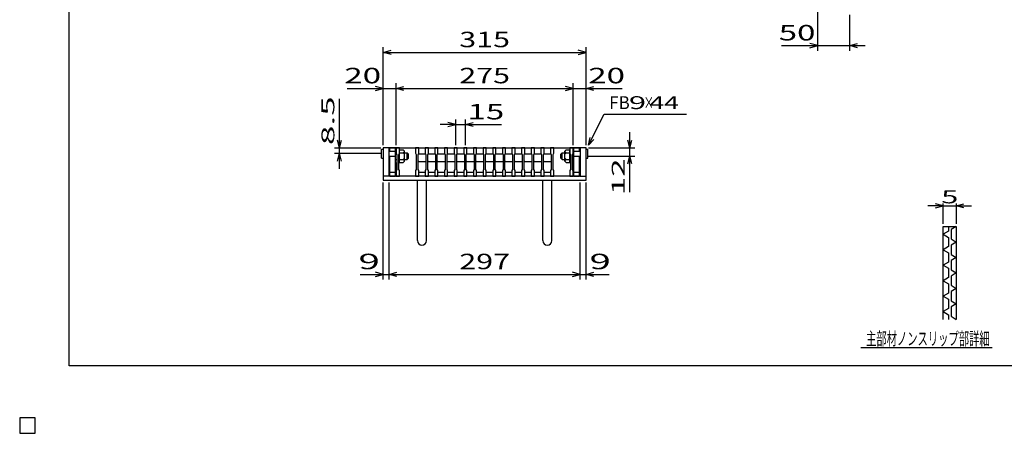
# Model space of a CAD drawing. Units: millimetres. Extents: x -182 to 174, y -128 to 105.
# Drawn here: x -182 to 9, y -128 to -48 of the extents above; entities that cross this region are included whole.
import ezdxf
from ezdxf.enums import TextEntityAlignment as Align

# ---------------------------------------------------------------- set-up
doc = ezdxf.new("R2010")
doc.units = ezdxf.units.MM
doc.header["$LTSCALE"] = 0.25
for name, color, linetype in [('16', 7, 'Continuous'), ('19', 7, 'Continuous'), ('22', 7, 'Continuous'), ('32', 7, 'Continuous')]:
    doc.layers.add(name, color=color, linetype=linetype)
doc.styles.add('dcStyle0', font='txt.shx', dxfattribs={"width": 0.833333, "bigfont": 'bigfont'})

msp = doc.modelspace()

# ---------------------------------------------------------------- linework, layer by layer
at = {"color": 150, "linetype": 'Continuous', "lineweight": 25}
for p, q in [((-172.4, -115.15), (-172.4, 104.85)), ((173.6, -115.15), (-172.4, -115.15))]:
    msp.add_line(p, q, dxfattribs=at)
at = {"layer": '16', "color": 3, "linetype": 'Continuous', "lineweight": 25}
for p, q in [((-108.88, -72.88), (-108.88, -72.79)), ((-108.88, -72.79), (-108.25, -72.79)), ((-108.88, -72.88), (-108.88, -73.94)), ((-108.25, -72.88), (-108.88, -72.88)), ((-108.88, -72.88), (-108.88, -74.25)), ((-108.88, -72.88), (-74.5, -72.88)), ((-108.88, -73.94), (-108.75, -74.19)), ((-108.75, -74.19), (-108.75, -77.06)), ((-108.38, -74.19), (-108.25, -73.94)), ((-108.38, -77.06), (-108.38, -74.19)), ((-108.25, -72.79), (-108.25, -72.88)), ((-108.25, -73.94), (-108.25, -72.88)), ((-108.25, -72.88), (-105.12, -72.88)), ((-105.12, -72.88), (-105.12, -72.79)), ((-105.12, -72.79), (-104.5, -72.79)), ((-105.12, -72.88), (-105.12, -73.94)), ((-104.5, -72.88), (-105.12, -72.88)), ((-105.12, -73.94), (-105, -74.19)), ((-105, -74.19), (-105, -77.06)), ((-104.62, -74.19), (-104.5, -73.94)), ((-104.62, -74.19), (-104.5, -74.06)), ((-104.62, -77.06), (-104.62, -74.19)), ((-104.5, -72.79), (-104.5, -72.88)), ((-104.5, -73.94), (-104.5, -72.88)), ((-104.5, -74.06), (-103.25, -74.06)), ((-103.25, -72.88), (-103.25, -72.79)), ((-103.25, -72.79), (-102.62, -72.79)), ((-103.25, -72.88), (-103.25, -73.94)), ((-102.62, -72.88), (-103.25, -72.88)), ((-103.25, -73.94), (-103.12, -74.19)), ((-103.25, -74.06), (-103.12, -74.19)), ((-103.12, -74.19), (-103.12, -77.06)), ((-102.75, -74.19), (-102.62, -73.94)), ((-102.75, -74.19), (-102.62, -74.06)), ((-102.75, -77.06), (-102.75, -74.19)), ((-102.62, -72.79), (-102.62, -72.88)), ((-102.62, -73.94), (-102.62, -72.88)), ((-102.62, -74.06), (-101.38, -74.06)), ((-101.38, -72.88), (-101.38, -72.79)), ((-101.38, -72.79), (-100.75, -72.79)), ((-101.38, -72.88), (-101.38, -73.94)), ((-100.75, -72.88), (-101.38, -72.88)), ((-101.38, -73.94), (-101.25, -74.19)), ((-101.38, -74.06), (-101.25, -74.19)), ((-101.25, -74.19), (-101.25, -77.06)), ((-100.88, -74.19), (-100.75, -73.94)), ((-100.88, -74.19), (-100.75, -74.06)), ((-100.88, -77.06), (-100.88, -74.19)), ((-100.75, -72.79), (-100.75, -72.88)), ((-100.75, -73.94), (-100.75, -72.88)), ((-100.75, -74.06), (-99.5, -74.06)), ((-99.5, -72.88), (-99.5, -72.79)), ((-99.5, -72.79), (-98.88, -72.79)), ((-99.5, -72.88), (-99.5, -73.94)), ((-98.88, -72.88), (-99.5, -72.88)), ((-99.5, -73.94), (-99.38, -74.19)), ((-99.5, -74.06), (-99.38, -74.19)), ((-99.38, -74.19), (-99.38, -77.06)), ((-99, -74.19), (-98.88, -73.94)), ((-99, -74.19), (-98.88, -74.06)), ((-99, -77.06), (-99, -74.19)), ((-98.88, -72.79), (-98.88, -72.88)), ((-98.88, -73.94), (-98.88, -72.88)), ((-98.88, -74.06), (-97.62, -74.06)), ((-97.62, -72.88), (-97.62, -72.79)), ((-97.62, -72.79), (-97, -72.79)), ((-97.62, -72.88), (-97.62, -73.94)), ((-97, -72.88), (-97.62, -72.88)), ((-97.62, -73.94), (-97.5, -74.19)), ((-97.62, -74.06), (-97.5, -74.19)), ((-97.5, -74.19), (-97.5, -77.06)), ((-97.12, -74.19), (-97, -73.94)), ((-97.12, -74.19), (-97, -74.06)), ((-97.12, -77.06), (-97.12, -74.19)), ((-97, -72.79), (-97, -72.88)), ((-97, -73.94), (-97, -72.88)), ((-97, -74.06), (-95.75, -74.06)), ((-95.75, -72.88), (-95.75, -72.79)), ((-95.75, -72.79), (-95.12, -72.79)), ((-95.75, -72.88), (-95.75, -73.94)), ((-95.12, -72.88), (-95.75, -72.88)), ((-95.75, -73.94), (-95.62, -74.19)), ((-95.75, -74.06), (-95.62, -74.19)), ((-95.62, -74.19), (-95.62, -77.06)), ((-95.25, -74.19), (-95.12, -73.94)), ((-95.25, -74.19), (-95.12, -74.06)), ((-95.25, -77.06), (-95.25, -74.19)), ((-95.12, -72.79), (-95.12, -72.88)), ((-95.12, -73.94), (-95.12, -72.88)), ((-95.12, -74.06), (-93.88, -74.06)), ((-93.88, -72.88), (-93.88, -72.79)), ((-93.88, -72.79), (-93.25, -72.79)), ((-93.88, -72.88), (-93.88, -73.94)), ((-93.25, -72.88), (-93.88, -72.88)), ((-93.88, -73.94), (-93.75, -74.19)), ((-93.88, -74.06), (-93.75, -74.19)), ((-93.75, -74.19), (-93.75, -77.06)), ((-93.38, -74.19), (-93.25, -73.94)), ((-93.38, -74.19), (-93.25, -74.06)), ((-93.38, -77.06), (-93.38, -74.19)), ((-93.25, -72.79), (-93.25, -72.88)), ((-93.25, -73.94), (-93.25, -72.88)), ((-93.25, -74.06), (-92, -74.06)), ((-92, -72.88), (-92, -72.79)), ((-92, -72.79), (-91.38, -72.79)), ((-92, -72.88), (-92, -73.94)), ((-91.38, -72.88), (-92, -72.88)), ((-92, -73.94), (-91.88, -74.19)), ((-92, -74.06), (-91.88, -74.19)), ((-91.88, -74.19), (-91.88, -77.06)), ((-91.5, -74.19), (-91.38, -73.94)), ((-91.5, -74.19), (-91.38, -74.06)), ((-91.5, -77.06), (-91.5, -74.19)), ((-91.38, -72.79), (-91.38, -72.88)), ((-91.38, -73.94), (-91.38, -72.88)), ((-91.38, -74.06), (-90.12, -74.06)), ((-90.12, -72.88), (-90.12, -72.79)), ((-90.12, -72.79), (-89.5, -72.79)), ((-90.12, -72.88), (-90.12, -73.94)), ((-89.5, -72.88), (-90.12, -72.88)), ((-90.12, -73.94), (-90, -74.19)), ((-90.12, -74.06), (-90, -74.19)), ((-90, -74.19), (-90, -77.06)), ((-89.62, -74.19), (-89.5, -73.94)), ((-89.62, -74.19), (-89.5, -74.06)), ((-89.62, -77.06), (-89.62, -74.19)), ((-89.5, -72.79), (-89.5, -72.88)), ((-89.5, -73.94), (-89.5, -72.88)), ((-89.5, -74.06), (-88.25, -74.06)), ((-88.25, -72.88), (-88.25, -72.79)), ((-88.25, -72.79), (-87.62, -72.79)), ((-88.25, -72.88), (-88.25, -73.94)), ((-87.62, -72.88), (-88.25, -72.88)), ((-88.25, -73.94), (-88.12, -74.19)), ((-88.25, -74.06), (-88.12, -74.19)), ((-88.12, -74.19), (-88.12, -77.06)), ((-87.75, -74.19), (-87.62, -73.94)), ((-87.75, -74.19), (-87.62, -74.06)), ((-87.75, -77.06), (-87.75, -74.19)), ((-87.62, -72.79), (-87.62, -72.88)), ((-87.62, -73.94), (-87.62, -72.88)), ((-87.62, -74.06), (-86.38, -74.06)), ((-86.38, -72.88), (-86.38, -72.79)), ((-86.38, -72.79), (-85.75, -72.79)), ((-86.38, -72.88), (-86.38, -73.94)), ((-85.75, -72.88), (-86.38, -72.88)), ((-86.38, -73.94), (-86.25, -74.19)), ((-86.38, -74.06), (-86.25, -74.19)), ((-86.25, -74.19), (-86.25, -77.06)), ((-85.88, -74.19), (-85.75, -73.94)), ((-85.88, -74.19), (-85.75, -74.06)), ((-85.88, -77.06), (-85.88, -74.19)), ((-85.75, -72.79), (-85.75, -72.88)), ((-85.75, -73.94), (-85.75, -72.88)), ((-85.75, -74.06), (-84.5, -74.06)), ((-84.5, -72.88), (-84.5, -72.79)), ((-84.5, -72.79), (-83.88, -72.79)), ((-84.5, -72.88), (-84.5, -73.94)), ((-83.88, -72.88), (-84.5, -72.88)), ((-84.5, -73.94), (-84.38, -74.19)), ((-84.5, -74.06), (-84.38, -74.19)), ((-84.38, -74.19), (-84.38, -77.06)), ((-84, -74.19), (-83.88, -73.94)), ((-84, -74.19), (-83.88, -74.06)), ((-84, -77.06), (-84, -74.19)), ((-83.88, -72.79), (-83.88, -72.88)), ((-83.88, -73.94), (-83.88, -72.88)), ((-83.88, -74.06), (-82.62, -74.06)), ((-82.62, -72.88), (-82.62, -72.79)), ((-82.62, -72.79), (-82, -72.79)), ((-82.62, -72.88), (-82.62, -73.94)), ((-82, -72.88), (-82.62, -72.88)), ((-82.62, -73.94), (-82.5, -74.19)), ((-82.62, -74.06), (-82.5, -74.19)), ((-82.5, -74.19), (-82.5, -77.06)), ((-82.12, -74.19), (-82, -73.94)), ((-82.12, -74.19), (-82, -74.06)), ((-82.12, -77.06), (-82.12, -74.19)), ((-82, -72.79), (-82, -72.88)), ((-82, -73.94), (-82, -72.88)), ((-82, -74.06), (-80.75, -74.06)), ((-80.75, -72.88), (-80.75, -72.79)), ((-80.75, -72.79), (-80.12, -72.79)), ((-80.75, -72.88), (-80.75, -73.94)), ((-80.12, -72.88), (-80.75, -72.88)), ((-80.75, -73.94), (-80.62, -74.19)), ((-80.75, -74.06), (-80.62, -74.19)), ((-80.62, -74.19), (-80.62, -77.06)), ((-80.25, -74.19), (-80.12, -73.94)), ((-80.25, -74.19), (-80.12, -74.06)), ((-80.25, -77.06), (-80.25, -74.19)), ((-80.12, -72.79), (-80.12, -72.88)), ((-80.12, -73.94), (-80.12, -72.88)), ((-80.12, -74.06), (-78.88, -74.06)), ((-78.88, -72.88), (-78.88, -72.79)), ((-78.88, -72.79), (-78.25, -72.79)), ((-78.88, -72.88), (-78.88, -73.94)), ((-78.25, -72.88), (-78.88, -72.88)), ((-78.88, -73.94), (-78.75, -74.19)), ((-78.88, -74.06), (-78.75, -74.19)), ((-78.75, -74.19), (-78.75, -77.06)), ((-78.38, -74.19), (-78.25, -73.94)), ((-78.38, -77.06), (-78.38, -74.19)), ((-78.25, -72.79), (-78.25, -72.88)), ((-78.25, -73.94), (-78.25, -72.88)), ((-78.25, -72.88), (-75.12, -72.88)), ((-75.12, -72.88), (-75.12, -72.79)), ((-75.12, -72.79), (-74.5, -72.79)), ((-75.12, -72.88), (-75.12, -73.94)), ((-74.5, -72.88), (-75.12, -72.88)), ((-75.12, -73.94), (-75, -74.19)), ((-75, -74.19), (-75, -77.06)), ((-74.62, -74.19), (-74.5, -73.94)), ((-74.62, -77.06), (-74.62, -74.19)), ((-74.5, -72.79), (-74.5, -72.88)), ((-74.5, -73.94), (-74.5, -72.88)), ((-74.5, -74.25), (-74.5, -72.88)), ((-108.88, -75.75), (-108.88, -77.62)), ((-104.5, -75.56), (-104.62, -75.44)), ((-104.5, -75.56), (-103.25, -75.56)), ((-103.25, -75.56), (-103.12, -75.44)), ((-102.62, -75.56), (-102.75, -75.44)), ((-102.62, -75.56), (-101.38, -75.56)), ((-101.38, -75.56), (-101.25, -75.44)), ((-100.75, -75.56), (-100.88, -75.44)), ((-100.75, -75.56), (-99.5, -75.56)), ((-99.5, -75.56), (-99.38, -75.44)), ((-98.88, -75.56), (-99, -75.44)), ((-98.88, -75.56), (-97.62, -75.56)), ((-97.62, -75.56), (-97.5, -75.44)), ((-97, -75.56), (-97.12, -75.44)), ((-97, -75.56), (-95.75, -75.56)), ((-95.75, -75.56), (-95.62, -75.44)), ((-95.12, -75.56), (-95.25, -75.44)), ((-95.12, -75.56), (-93.88, -75.56)), ((-93.88, -75.56), (-93.75, -75.44)), ((-93.25, -75.56), (-93.38, -75.44)), ((-93.25, -75.56), (-92, -75.56)), ((-92, -75.56), (-91.88, -75.44)), ((-91.38, -75.56), (-91.5, -75.44)), ((-91.38, -75.56), (-90.12, -75.56)), ((-90.12, -75.56), (-90, -75.44)), ((-89.5, -75.56), (-89.62, -75.44)), ((-89.5, -75.56), (-88.25, -75.56)), ((-88.25, -75.56), (-88.12, -75.44)), ((-87.62, -75.56), (-87.75, -75.44)), ((-87.62, -75.56), (-86.38, -75.56)), ((-86.38, -75.56), (-86.25, -75.44)), ((-85.75, -75.56), (-85.88, -75.44)), ((-85.75, -75.56), (-84.5, -75.56)), ((-84.5, -75.56), (-84.38, -75.44)), ((-83.88, -75.56), (-84, -75.44)), ((-83.88, -75.56), (-82.62, -75.56)), ((-82.62, -75.56), (-82.5, -75.44)), ((-82, -75.56), (-82.12, -75.44)), ((-82, -75.56), (-80.75, -75.56)), ((-80.75, -75.56), (-80.62, -75.44)), ((-80.12, -75.56), (-80.25, -75.44)), ((-80.12, -75.56), (-78.88, -75.56)), ((-78.88, -75.56), (-78.75, -75.44)), ((-74.5, -77.62), (-74.5, -75.75)), ((-108.75, -77.06), (-108.88, -77.31)), ((-108.88, -77.31), (-108.88, -78.38)), ((-108.88, -78.38), (-108.25, -78.38)), ((-108.25, -77.31), (-108.38, -77.06)), ((-108.25, -78.38), (-108.25, -77.31)), ((-105, -77.06), (-105.12, -77.31)), ((-105.12, -77.31), (-105.12, -78.38)), ((-105.12, -78.38), (-104.5, -78.38)), ((-104.5, -77.31), (-104.62, -77.06)), ((-104.5, -78.38), (-104.5, -77.31)), ((-104.5, -77.62), (-103.25, -77.62)), ((-103.12, -77.06), (-103.25, -77.31)), ((-103.25, -77.31), (-103.25, -78.38)), ((-103.25, -78.38), (-102.62, -78.38)), ((-102.62, -77.31), (-102.75, -77.06)), ((-102.62, -78.38), (-102.62, -77.31)), ((-102.62, -77.62), (-101.38, -77.62)), ((-101.25, -77.06), (-101.38, -77.31)), ((-101.38, -77.31), (-101.38, -78.38)), ((-101.38, -78.38), (-100.75, -78.38)), ((-100.75, -77.31), (-100.88, -77.06)), ((-100.75, -78.38), (-100.75, -77.31)), ((-100.75, -77.62), (-99.5, -77.62)), ((-99.38, -77.06), (-99.5, -77.31)), ((-99.5, -77.31), (-99.5, -78.38)), ((-99.5, -78.38), (-98.88, -78.38)), ((-98.88, -77.31), (-99, -77.06)), ((-98.88, -78.38), (-98.88, -77.31)), ((-98.88, -77.62), (-97.62, -77.62)), ((-97.5, -77.06), (-97.62, -77.31)), ((-97.62, -77.31), (-97.62, -78.38)), ((-97.62, -78.38), (-97, -78.38)), ((-97, -77.31), (-97.12, -77.06)), ((-97, -78.38), (-97, -77.31)), ((-97, -77.62), (-95.75, -77.62)), ((-95.62, -77.06), (-95.75, -77.31)), ((-95.75, -77.31), (-95.75, -78.38)), ((-95.75, -78.38), (-95.12, -78.38)), ((-95.12, -77.31), (-95.25, -77.06)), ((-95.12, -78.38), (-95.12, -77.31)), ((-95.12, -77.62), (-93.88, -77.62)), ((-93.75, -77.06), (-93.88, -77.31)), ((-93.88, -77.31), (-93.88, -78.38)), ((-93.88, -78.38), (-93.25, -78.38)), ((-93.25, -77.31), (-93.38, -77.06)), ((-93.25, -78.38), (-93.25, -77.31)), ((-93.25, -77.62), (-92, -77.62)), ((-91.88, -77.06), (-92, -77.31)), ((-92, -77.31), (-92, -78.38)), ((-92, -78.38), (-91.38, -78.38)), ((-91.38, -77.31), (-91.5, -77.06)), ((-91.38, -78.38), (-91.38, -77.31)), ((-91.38, -77.62), (-90.12, -77.62)), ((-90, -77.06), (-90.12, -77.31)), ((-90.12, -77.31), (-90.12, -78.38)), ((-90.12, -78.38), (-89.5, -78.38)), ((-89.5, -77.31), (-89.62, -77.06)), ((-89.5, -78.38), (-89.5, -77.31)), ((-89.5, -77.62), (-88.25, -77.62)), ((-88.12, -77.06), (-88.25, -77.31)), ((-88.25, -77.31), (-88.25, -78.38)), ((-88.25, -78.38), (-87.62, -78.38)), ((-87.62, -77.31), (-87.75, -77.06)), ((-87.62, -78.38), (-87.62, -77.31)), ((-87.62, -77.62), (-86.38, -77.62)), ((-86.25, -77.06), (-86.38, -77.31)), ((-86.38, -77.31), (-86.38, -78.38)), ((-86.38, -78.38), (-85.75, -78.38)), ((-85.75, -77.31), (-85.88, -77.06)), ((-85.75, -78.38), (-85.75, -77.31)), ((-85.75, -77.62), (-84.5, -77.62)), ((-84.38, -77.06), (-84.5, -77.31)), ((-84.5, -77.31), (-84.5, -78.38)), ((-84.5, -78.38), (-83.88, -78.38)), ((-83.88, -77.31), (-84, -77.06)), ((-83.88, -78.38), (-83.88, -77.31)), ((-83.88, -77.62), (-82.62, -77.62)), ((-82.5, -77.06), (-82.62, -77.31)), ((-82.62, -77.31), (-82.62, -78.38)), ((-82.62, -78.38), (-82, -78.38)), ((-82, -77.31), (-82.12, -77.06)), ((-82, -78.38), (-82, -77.31)), ((-82, -77.62), (-80.75, -77.62)), ((-80.62, -77.06), (-80.75, -77.31)), ((-80.75, -77.31), (-80.75, -78.38)), ((-80.75, -78.38), (-80.12, -78.38)), ((-80.12, -77.31), (-80.25, -77.06)), ((-80.12, -78.38), (-80.12, -77.31)), ((-80.12, -77.62), (-78.88, -77.62)), ((-78.75, -77.06), (-78.88, -77.31)), ((-78.88, -77.31), (-78.88, -78.38)), ((-78.88, -78.38), (-78.25, -78.38)), ((-78.25, -77.31), (-78.38, -77.06)), ((-78.25, -78.38), (-78.25, -77.31)), ((-75, -77.06), (-75.12, -77.31)), ((-75.12, -77.31), (-75.12, -78.38)), ((-75.12, -78.38), (-74.5, -78.38)), ((-74.5, -77.31), (-74.62, -77.06)), ((-74.5, -78.38), (-74.5, -77.31)), ((-179, -125.25), (-182, -125.25)), ((-182, -125.25), (-182, -128.25)), ((-179, -125.25), (-182, -125.25)), ((-182, -125.25), (-182, -128.25)), ((-179, -125.25), (-182, -125.25)), ((-182, -125.25), (-182, -128.25)), ((-179, -125.25), (-182, -125.25)), ((-182, -125.25), (-182, -128.25)), ((-179, -125.25), (-182, -125.25)), ((-182, -125.25), (-182, -128.25)), ((-179, -128.25), (-179, -125.25)), ((-179, -128.25), (-179, -125.25)), ((-179, -128.25), (-179, -125.25)), ((-179, -128.25), (-179, -125.25)), ((-179, -128.25), (-179, -125.25)), ((-182, -128.25), (-179, -128.25)), ((-182, -128.25), (-179, -128.25)), ((-182, -128.25), (-179, -128.25)), ((-182, -128.25), (-179, -128.25)), ((-182, -128.25), (-179, -128.25))]:
    msp.add_line(p, q, dxfattribs=at)
at = {"layer": '19', "color": 6, "linetype": 'Continuous', "lineweight": 25}
for p, q in [((-111.75, -74.88), (-111.75, -73.12)), ((-111.75, -73.12), (-111.38, -73.12)), ((-108.88, -72.88), (-111.38, -72.88)), ((-111.38, -72.88), (-111.38, -79.13)), ((-110.25, -78.38), (-110.25, -72.88)), ((-110.25, -73.5), (-109, -73.5)), ((-110.25, -74.5), (-109, -74.5)), ((-110.12, -73.5), (-110.12, -72.88)), ((-110.12, -72.88), (-109, -72.88)), ((-110.12, -78.38), (-110.12, -74.5)), ((-109, -73.5), (-109, -72.88)), ((-109, -74.5), (-109, -73.5)), ((-109, -73.88), (-108.88, -73.88)), ((-109, -78.38), (-109, -74.5)), ((-108.25, -73.25), (-107.5, -73.25)), ((-108.25, -75.75), (-108.25, -73.25)), ((-108.25, -73.88), (-107.5, -73.88)), ((-107.25, -73.5), (-107.5, -73.25)), ((-107.5, -73.88), (-107.25, -73.62)), ((-107.25, -74.12), (-107.5, -73.88)), ((-107.25, -75.5), (-107.25, -73.5)), ((-107.25, -73.88), (-106.75, -73.88)), ((-106.5, -74.12), (-106.75, -73.88)), ((-106.75, -75.12), (-106.75, -73.88)), ((-106.5, -74.88), (-106.5, -74.12)), ((-76.88, -74.12), (-76.62, -73.88)), ((-76.88, -74.88), (-76.88, -74.12)), ((-76.62, -73.88), (-76.12, -73.88)), ((-76.62, -75.12), (-76.62, -73.88)), ((-76.12, -73.5), (-75.88, -73.25)), ((-76.12, -75.5), (-76.12, -73.5)), ((-75.88, -73.88), (-76.12, -73.62)), ((-76.12, -74.12), (-75.88, -73.88)), ((-75.88, -73.25), (-75.12, -73.25)), ((-75.88, -73.88), (-75.12, -73.88)), ((-75.12, -75.75), (-75.12, -73.25)), ((-72, -72.88), (-74.5, -72.88)), ((-74.38, -72.88), (-73.25, -72.88)), ((-74.38, -73.5), (-74.38, -72.88)), ((-74.38, -74.5), (-74.38, -73.5)), ((-74.38, -73.5), (-73.12, -73.5)), ((-74.38, -74.5), (-73.12, -74.5)), ((-74.38, -78.38), (-74.38, -74.5)), ((-73.25, -73.5), (-73.25, -72.88)), ((-73.25, -78.38), (-73.25, -74.5)), ((-73.12, -72.88), (-73.12, -78.38)), ((-72, -79.13), (-72, -72.88)), ((-72, -73.12), (-71.62, -73.12)), ((-71.62, -74.88), (-71.62, -73.12)), ((-111.75, -74.88), (-111.38, -74.88)), ((-109, -75.12), (-108.88, -75.12)), ((-108.25, -75.12), (-107.5, -75.12)), ((-108.25, -75.75), (-107.5, -75.75)), ((-107.5, -75.12), (-107.25, -74.88)), ((-107.25, -75.38), (-107.5, -75.12)), ((-107.5, -75.75), (-107.25, -75.5)), ((-107.25, -75.12), (-106.75, -75.12)), ((-106.75, -75.12), (-106.5, -74.88)), ((-76.62, -75.12), (-76.88, -74.88)), ((-76.62, -75.12), (-76.12, -75.12)), ((-75.88, -75.12), (-76.12, -74.88)), ((-76.12, -75.38), (-75.88, -75.12)), ((-75.88, -75.75), (-76.12, -75.5)), ((-75.88, -75.12), (-75.12, -75.12)), ((-75.88, -75.75), (-75.12, -75.75)), ((-74.62, -75.12), (-74.5, -75.12)), ((-72, -74.88), (-71.62, -74.88)), ((-110.25, -78.38), (-111.38, -78.38)), ((-73.12, -78.38), (-110.25, -78.38)), ((-110.12, -77.62), (-109, -77.62)), ((-110.12, -78.38), (-109, -78.38)), ((-74.38, -77.62), (-73.25, -77.62)), ((-74.38, -78.38), (-73.25, -78.38)), ((-73.12, -78.38), (-72, -78.38)), ((-111.38, -79.13), (-72, -79.13)), ((-104.75, -90.88), (-104.75, -79.13)), ((-103, -90.88), (-103, -79.13)), ((-80.38, -90.88), (-80.38, -79.13)), ((-78.63, -90.88), (-78.63, -79.13))]:
    msp.add_line(p, q, dxfattribs=at)
for centre in [(-103.88, -90.88), (-79.5, -90.88)]:
    msp.add_arc(centre, 0.875, 180, 0, dxfattribs=at)
at = {"layer": '22', "color": 4, "linetype": 'Continuous', "lineweight": 25}
for p, q in [((-27, -54.06), (-27, -31.06)), ((-20.75, -54.06), (-20.75, -47.06)), ((-111.38, -72.38), (-111.38, -53.37)), ((-72, -72.38), (-72, -53.37)), ((-34, -53.06), (-27, -53.06)), ((-27, -53.06), (-28.5, -52.66)), ((-28.5, -53.46), (-27, -53.06)), ((-27, -53.06), (-20.75, -53.06)), ((-20.75, -53.06), (-19.25, -52.66)), ((-19.25, -53.46), (-20.75, -53.06)), ((-20.75, -53.06), (-17.75, -53.06)), ((-111.38, -54.37), (-109.87, -53.97)), ((-109.87, -54.77), (-111.38, -54.37)), ((-111.38, -54.37), (-72, -54.37)), ((-72, -54.37), (-73.5, -53.97)), ((-73.5, -54.77), (-72, -54.37)), ((-111.38, -61.37), (-112.88, -60.97)), ((-111.38, -72.38), (-111.38, -60.37)), ((-108.88, -61.37), (-107.37, -60.97)), ((-108.88, -72.38), (-108.88, -60.37)), ((-74.5, -61.37), (-76, -60.97)), ((-74.5, -72.38), (-74.5, -60.37)), ((-72, -72.38), (-72, -60.37)), ((-72, -61.37), (-70.5, -60.97)), ((-118.38, -61.37), (-111.38, -61.37)), ((-112.88, -61.77), (-111.38, -61.37)), ((-111.38, -61.37), (-108.88, -61.37)), ((-107.37, -61.77), (-108.88, -61.37)), ((-108.88, -61.37), (-74.5, -61.37)), ((-76, -61.77), (-74.5, -61.37)), ((-74.5, -61.37), (-72, -61.37)), ((-70.5, -61.77), (-72, -61.37)), ((-72, -61.37), (-65, -61.37)), ((-119.88, -72.88), (-119.88, -63.37)), ((-71.5, -72.38), (-68.5, -66.37)), ((-68.5, -66.37), (-52.5, -66.37)), ((-97.31, -68.37), (-100.31, -68.37)), ((-97.31, -68.37), (-98.81, -67.97)), ((-98.81, -68.77), (-97.31, -68.37)), ((-97.31, -72.38), (-97.31, -67.37)), ((-97.31, -68.37), (-95.44, -68.37)), ((-95.44, -67.37), (-95.44, -72.38)), ((-95.44, -68.37), (-93.94, -67.97)), ((-93.94, -68.77), (-95.44, -68.37)), ((-95.44, -68.37), (-88.44, -68.37)), ((-63.5, -72.88), (-63.5, -69.87)), ((-119.88, -72.88), (-120.28, -71.37)), ((-119.88, -72.88), (-119.48, -71.37)), ((-71.5, -72.38), (-71.2, -70.91)), ((-71.5, -72.38), (-70.5, -71.27)), ((-63.5, -72.88), (-63.9, -71.37)), ((-63.5, -72.88), (-63.1, -71.37)), ((-120.88, -72.88), (-111.88, -72.88)), ((-120.88, -73.94), (-111.88, -73.94)), ((-120.28, -75.44), (-119.88, -73.94)), ((-119.88, -73.94), (-119.88, -72.88)), ((-119.48, -75.44), (-119.88, -73.94)), ((-119.88, -76.94), (-119.88, -73.94)), ((-71.5, -72.88), (-62.5, -72.88)), ((-71.5, -74.5), (-62.5, -74.5)), ((-63.9, -76), (-63.5, -74.5)), ((-63.5, -74.5), (-63.5, -72.88)), ((-63.1, -76), (-63.5, -74.5)), ((-63.5, -81.5), (-63.5, -74.5)), ((-111.38, -98.43), (-111.38, -79.62)), ((-110.25, -98.43), (-110.25, -79.62)), ((-73.12, -98.43), (-73.12, -79.62)), ((-72, -98.43), (-72, -79.62)), ((-115.88, -97.43), (-111.38, -97.43)), ((-111.38, -97.43), (-112.88, -97.03)), ((-112.88, -97.83), (-111.38, -97.43)), ((-111.38, -97.43), (-110.25, -97.43)), ((-110.25, -97.43), (-108.75, -97.03)), ((-108.75, -97.83), (-110.25, -97.43)), ((-110.25, -97.43), (-73.12, -97.43)), ((-73.12, -97.43), (-74.62, -97.03)), ((-74.62, -97.83), (-73.12, -97.43)), ((-73.12, -97.43), (-72, -97.43)), ((-72, -97.43), (-70.5, -97.03)), ((-70.5, -97.83), (-72, -97.43)), ((-72, -97.43), (-67.5, -97.43))]:
    msp.add_line(p, q, dxfattribs=at)
at = {"layer": '22', "color": 2, "linetype": 'Continuous', "lineweight": 25}
for p, q in [((-179, -125.25), (-182, -125.25)), ((-182, -125.25), (-182, -128.25)), ((-179, -125.25), (-182, -125.25)), ((-182, -125.25), (-182, -128.25)), ((-179, -125.25), (-182, -125.25)), ((-182, -125.25), (-182, -128.25)), ((-179, -128.25), (-179, -125.25)), ((-179, -128.25), (-179, -125.25)), ((-179, -128.25), (-179, -125.25)), ((-182, -128.25), (-179, -128.25)), ((-182, -128.25), (-179, -128.25)), ((-182, -128.25), (-179, -128.25))]:
    msp.add_line(p, q, dxfattribs=at)
at = {"layer": '32', "color": 4, "linetype": 'Continuous', "lineweight": 25}
for p, q in [((-2.6, -84.15), (-5.6, -84.15)), ((-2.6, -84.15), (-4.1, -83.75)), ((-4.1, -84.55), (-2.6, -84.15)), ((-2.6, -87.65), (-2.6, -83.65)), ((-2.6, -84.15), (-0.1, -84.15)), ((-0.1, -83.65), (-0.1, -87.65)), ((-0.1, -84.15), (1.4, -83.75)), ((1.4, -84.55), (-0.1, -84.15)), ((-0.1, -84.15), (2.9, -84.15)), ((-2.6, -88.15), (-0.1, -88.15)), ((-2.6, -106.15), (-2.6, -88.15)), ((-1.6, -89.05), (-2.6, -89.65)), ((-2.6, -89.65), (-1.6, -90.25)), ((-1.6, -88.15), (-1.6, -89.05)), ((-0.1, -88.15), (-1.1, -88.75)), ((-1.1, -88.75), (-1.1, -90.55)), ((-0.1, -88.15), (-0.1, -106.15)), ((-1.6, -90.25), (-1.6, -92.05)), ((-1.1, -90.55), (-0.1, -91.15)), ((-0.1, -91.15), (-1.1, -91.75)), ((-1.1, -91.75), (-1.1, -93.55)), ((-1.6, -92.05), (-2.6, -92.65)), ((-2.6, -92.65), (-1.6, -93.25)), ((-1.6, -93.25), (-1.6, -95.05)), ((-1.1, -93.55), (-0.1, -94.15)), ((-1.6, -95.05), (-2.6, -95.65)), ((-0.1, -94.15), (-1.1, -94.75)), ((-1.1, -94.75), (-1.1, -96.55)), ((-2.6, -95.65), (-1.6, -96.25)), ((-1.6, -96.25), (-1.6, -98.05)), ((-1.1, -96.55), (-0.1, -97.15)), ((-0.1, -97.15), (-1.1, -97.75)), ((-1.6, -98.05), (-2.6, -98.65)), ((-2.6, -98.65), (-1.6, -99.25)), ((-1.6, -99.25), (-1.6, -101.05)), ((-1.1, -97.75), (-1.1, -99.55)), ((-1.6, -101.05), (-2.6, -101.65)), ((-1.1, -99.55), (-0.1, -100.15)), ((-0.1, -100.15), (-1.1, -100.75)), ((-1.1, -100.75), (-1.1, -102.55)), ((-2.6, -101.65), (-1.6, -102.25)), ((-1.6, -102.25), (-1.6, -104.05)), ((-1.1, -102.55), (-0.1, -103.15)), ((-0.1, -103.15), (-1.1, -103.75)), ((-1.6, -104.05), (-2.6, -104.65)), ((-2.6, -104.65), (-1.6, -105.25)), ((-1.1, -103.75), (-1.1, -105.55)), ((-1.6, -105.25), (-1.6, -106.15)), ((-1.1, -105.55), (-0.1, -106.15)), ((6.9, -111.65), (-18.6, -111.65))]:
    msp.add_line(p, q, dxfattribs=at)

# ---------------------------------------------------------------- texts
at = {"layer": '22', "color": 2, "style": 'dcStyle0'}
for s, height, width, p, p2 in [(' 50 ', 3, 0.833333, (-36, -52.06), (-26, -52.06)), (' 315 ', 3, 0.833333, (-97.94, -53.37), (-85.44, -53.37)), (' 20 ', 3, 0.833333, (-120.38, -60.37), (-110.37, -60.37)), (' 275 ', 3, 0.833333, (-97.94, -60.37), (-85.44, -60.37)), (' 20 ', 3, 0.833333, (-73, -60.37), (-63, -60.37)), ('FB', 2.5, 0.8, (-67.5, -65.37), (-63.5, -65.37)), (' 9 ', 2.5, 0.8, (-65, -65.37), (-59, -65.37)), ('×', 2.5, 0.666667, (-60.8, -65.37), (-58.8, -65.37)), (' 44 ', 2.5, 0.8, (-60.8, -65.37), (-52.8, -65.37)), (' 15 ', 3, 0.833333, (-96.44, -67.37), (-86.44, -67.37)), (' 9 ', 3, 0.833333, (-117.88, -96.43), (-110.37, -96.43)), (' 297 ', 3, 0.833333, (-97.94, -96.43), (-85.44, -96.43)), (' 9 ', 3, 0.833333, (-73, -96.43), (-65.5, -96.43))]:
    msp.add_text(s, height=height, dxfattribs=dict(at, width=width)).set_placement(p, p2, align=Align.FIT)
for s, p, p2 in [(' 8.5 ', (-120.88, -73.88), (-120.88, -61.37)), (' 12 ', (-64.5, -83.5), (-64.5, -73.5))]:
    msp.add_text(s, height=2.5, rotation=90, dxfattribs=at).set_placement(p, p2, align=Align.FIT)
at = {"layer": '32', "color": 2, "style": 'dcStyle0'}
for s, width, p, p2 in [(' 5 ', 0.8, (-4.35, -83.65), (1.65, -83.65)), ('主部材ノンスリップ部詳細', 0.666667, (-17.6, -111.15), (6.4, -111.15))]:
    msp.add_text(s, height=2.5, dxfattribs=dict(at, width=width)).set_placement(p, p2, align=Align.FIT)

doc.saveas('drawing.dxf')
